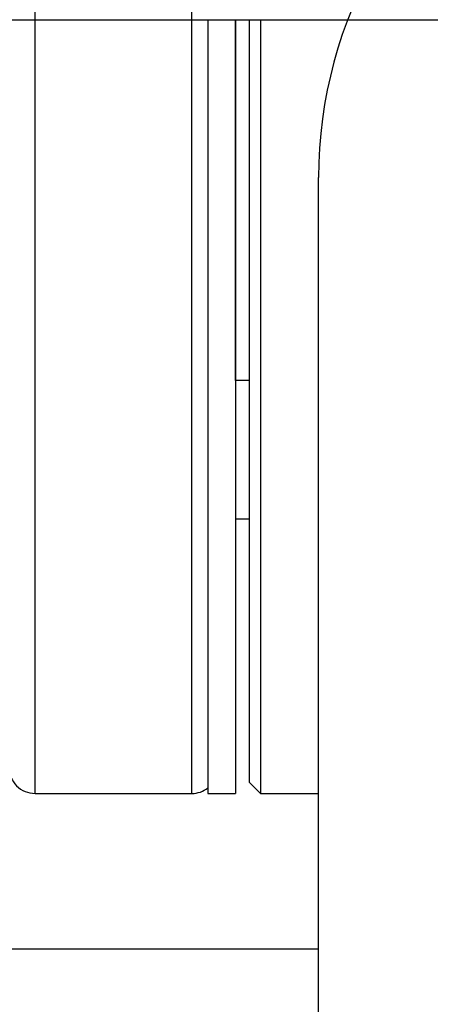
# Model space of a CAD drawing. Extents: x 0 to 33.1, y 0 to 23.4.
# Drawn here: x 18.6 to 18.8, y 15.7 to 16.1 of the extents above; entities that cross this region are included whole.
import ezdxf

# ---------------------------------------------------------------- set-up
doc = ezdxf.new("R2010")
doc.units = 0
doc.linetypes.add('SLD-SOLID', pattern=[0])
doc.layers.get('0').update_dxf_attribs({"linetype": 'CONTINUOUS'})
doc.layers.add('FORMAT', color=7, linetype='SLD-SOLID')
doc.styles.add('SLDTEXTSTYLE11', font='TXT', dxfattribs={"width": 0.75})
doc.dimstyles.new('SLDDIMSTYLE0', dxfattribs={"dimtxt": 0.125, "dimasz": 0.13, "dimexe": 0, "dimexo": 0.0625, "dimgap": 0.03125, "dimtad": 0, "dimtih": 1, "dimtoh": 1, "dimlfac": 10, "dimrnd": 1e-09, "dimzin": 12, "dimtxsty": 'SLDTEXTSTYLE11', "dimsah": 1, "dimcen": 0.09, "dimazin": 3, "dimtfac": 1, "dimtofl": 0, "dimtmove": 0, "dimatfit": 3, "dimtolj": 1, "dimtzin": 12})
doc.dimstyles.new('SLDDIMSTYLE3', dxfattribs={"dimtxt": 0.125, "dimasz": 0.13, "dimexe": 0, "dimexo": 0.0625, "dimgap": 0.03125, "dimtad": 0, "dimtih": 1, "dimtoh": 1, "dimlfac": 10, "dimrnd": 1e-09, "dimzin": 4, "dimtxsty": 'SLDTEXTSTYLE11', "dimsah": 1, "dimcen": 0.09, "dimazin": 3, "dimtfac": 1, "dimtofl": 0, "dimtmove": 0, "dimatfit": 3, "dimtolj": 1, "dimtzin": 12})

# ---------------------------------------------------------------- blocks, each defined once
blk = doc.blocks.new('_D_9')
at = {"layer": 'FORMAT'}
for p, q in [((18.55845497911762, 20.77191141732282), (21.08871482163735, 20.77191141732282)), ((20.96371482163734, 20.77191141732282), (20.96371482163734, 18.26059424407381)), ((20.96371482163734, 15.39303740157481), (20.96371482163734, 18.06215673810747)), ((20.37001403423566, 15.39303740157481), (21.08871482163735, 15.39303740157481))]:
    blk.add_line(p, q, dxfattribs=at)
for points in [[(20.96371482163734, 20.77191141732282), (20.94371482163734, 20.64191141732282), (20.98371482163734, 20.64191141732282)], [(20.96371482163734, 15.39303740157481), (20.98371482163734, 15.52303740157481), (20.94371482163734, 15.52303740157481)]]:
    blk.add_solid(points, dxfattribs=at)
at = {"layer": 'FORMAT', "insert": (20.90677037696442, 18.22329021932881), "char_height": 0.125, "attachment_point": 1, "style": 'SLDTEXTSTYLE11'}
blk.add_mtext('H', dxfattribs=at)
blk = doc.blocks.new('_D_10')
at = {"layer": 'FORMAT'}
for p, q in [((19.50301403423566, 18.72778959980892), (19.50301403423566, 14.63811614173229)), ((15.81601403423567, 16.06341141732283), (15.81601403423567, 14.63811614173229)), ((15.81601403423567, 14.76311614173228), (17.58724070302737, 14.76311614173228)), ((19.50301403423566, 14.76311614173228), (18.00286569502534, 14.76311614173228))]:
    blk.add_line(p, q, dxfattribs=at)
for points in [[(15.81601403423567, 14.76311614173228), (15.94601403423568, 14.74311614173229), (15.94601403423568, 14.78311614173228)], [(19.50301403423566, 14.76311614173228), (19.37301403423566, 14.78311614173228), (19.37301403423566, 14.74311614173229)]]:
    blk.add_solid(points, dxfattribs=at)
at = {"layer": 'FORMAT', "insert": (17.58724070302738, 14.82503086997046), "char_height": 0.125, "attachment_point": 1, "style": 'SLDTEXTSTYLE11'}
blk.add_mtext('36.87', dxfattribs=at)
blk = doc.blocks.new('_D_11')
at = {"layer": 'FORMAT'}
for p, q in [((15.86601403423567, 16.11341141732283), (20.82306255419705, 16.11341141732283)), ((20.69806255419705, 16.11341141732283), (20.69806255419705, 15.88070646688688)), ((20.69806255419705, 15.39303740157481), (20.69806255419705, 15.68226896092054)), ((20.37001403423566, 15.39303740157481), (20.82306255419705, 15.39303740157481))]:
    blk.add_line(p, q, dxfattribs=at)
for points in [[(20.69806255419705, 16.11341141732283), (20.67806255419705, 15.98341141732283), (20.71806255419705, 15.98341141732283)], [(20.69806255419705, 15.39303740157481), (20.71806255419705, 15.52303740157481), (20.67806255419705, 15.52303740157481)]]:
    blk.add_solid(points, dxfattribs=at)
at = {"layer": 'FORMAT', "insert": (20.53643060471644, 15.84340244214189), "char_height": 0.125, "attachment_point": 1, "style": 'SLDTEXTSTYLE11'}
blk.add_mtext('7.20', dxfattribs=at)
blk = doc.blocks.new('_D_12')
at = {"layer": 'FORMAT'}
for p, q in [((19.55301403423566, 18.77778959980892), (20.82306255419705, 18.77778959980892)), ((20.69806255419705, 18.77778959980892), (20.69806255419705, 16.99776949018882)), ((20.69806255419705, 16.11341141732283), (20.69806255419705, 16.79933198422248)), ((15.86601403423567, 16.11341141732283), (20.82306255419705, 16.11341141732283))]:
    blk.add_line(p, q, dxfattribs=at)
for points in [[(20.69806255419705, 18.77778959980892), (20.67806255419705, 18.64778959980892), (20.71806255419705, 18.64778959980892)], [(20.69806255419705, 16.11341141732283), (20.71806255419705, 16.24341141732283), (20.67806255419705, 16.24341141732283)]]:
    blk.add_solid(points, dxfattribs=at)
at = {"layer": 'FORMAT', "insert": (20.49025005819807, 16.96046546544383), "char_height": 0.125, "attachment_point": 1, "style": 'SLDTEXTSTYLE11'}
blk.add_mtext('26.64', dxfattribs=at)

msp = doc.modelspace()

# ---------------------------------------------------------------- linework, layer by layer
at = {"color": 7, "linetype": 'SLD-SOLID'}
for p, q in [((18.57538411297583, 15.76341141732284), (18.57538411297583, 16.46341141732283)), ((18.64625025470812, 15.76341141732284), (18.64625025470812, 16.46341141732283)), ((18.65351403423567, 16.11341141732284), (18.65351403423567, 15.76341141732284)), ((18.66601403423567, 16.11341141732284), (18.66601403423567, 15.76341141732284)), ((18.67226403423568, 15.76841141732283), (18.67226403423568, 16.11341141732284)), ((18.67726403423568, 16.11341141732284), (18.67726403423568, 15.76341141732281)), ((18.70351403423567, 15.3930374015748), (18.70351403423567, 16.0420374015748)), ((18.67226403423596, 15.95020705249654), (18.66601403423597, 15.95020705249654)), ((18.66601403423597, 15.88770705249654), (18.67226403423597, 15.88770705249654)), ((18.67226403423573, 15.76841141732278), (18.67726403423574, 15.76341141732277)), ((18.57538411297583, 15.76341141732284), (18.64625025470812, 15.76341141732284)), ((18.65351403423566, 15.76341141732284), (18.66601403423566, 15.76341141732284)), ((18.67726403423568, 15.76341141732284), (18.70351403423567, 15.76341141732284)), ((18.70351403423567, 15.6930374015748), (17.01076403423568, 15.6930374015748))]:
    msp.add_line(p, q, dxfattribs=at)
for centre, radius, start, end in [((18.90351403423567, 16.04203740157481), 0.2000000000000099, 359.9999999999978, 180.0000000000029), ((18.57538411297583, 15.77522244094488), 0.01181102362204811, 180, 270.0000000000008), ((18.64625025470812, 15.77522244094488), 0.01181102362204633, 270.0000000000008, 307.9519202892065)]:
    msp.add_arc(centre, radius, start, end, dxfattribs=at)
msp.add_open_spline([(18.6659352940782, 15.95020705249654), (18.6659352940782, 15.952615194281), (18.6659352940782, 15.9579655919137), (18.6659352940782, 15.96877894626418), (18.6659352940782, 15.98284717837866), (18.6659352940782, 15.99811774256689), (18.6659352940782, 16.01212955112217), (18.6659352940782, 16.02449913153944), (18.6659352940782, 16.03914010326228), (18.6659352940782, 16.05620620063624), (18.6659352940782, 16.0753741776457), (18.6659352940782, 16.09450064266521), (18.6659352940782, 16.10710794185555), (18.6659352940782, 16.11341141732284)], degree=3, knots=[0, 0, 0, 0, 0.06188435096884699, 0.1374943481573431, 0.2508047155933648, 0.3641038304561326, 0.4381451047275155, 0.5120129698713758, 0.5860444600082659, 0.6925549413272017, 0.7990544488942748, 0.8995299998413075, 1, 1, 1, 1], dxfattribs=at)

# ---------------------------------------------------------------- dimensions: what is measured, and where the dimension line sits
at = {"layer": 'FORMAT'}
dim = msp.add_linear_dim(base=(20.96371482163734, 15.39303740157481), p1=(18.50845497911762, 20.77191141732282), p2=(20.32001403423566, 15.39303740157481), angle=90.0000000000002, text='H', dimstyle='SLDDIMSTYLE0', dxfattribs=at)
dim.commit()
dim.dimension.update_dxf_attribs({"geometry": '_D_9', "text_midpoint": (20.96371482163734, 18.16137549109064), "dimtype": 160})
dim = msp.add_linear_dim(base=(19.50301403423566, 14.76311614173228), p1=(15.81601403423567, 16.11341141732283), p2=(19.50301403423566, 18.77778959980892), dimstyle='SLDDIMSTYLE0', dxfattribs=at)
dim.commit()
dim.dimension.update_dxf_attribs({"geometry": '_D_10', "text_midpoint": (17.79505319902636, 14.76311614173228), "dimtype": 160})
for base, p2, dimstyle, picture, middle in [((20.69806255419704, 18.77778959980892), (19.50301403423566, 18.77778959980892), 'SLDDIMSTYLE0', '_D_12', (20.69806255419704, 16.89855073720565)), ((20.69806255419704, 15.39303740157481), (20.32001403423566, 15.39303740157481), 'SLDDIMSTYLE3', '_D_11', (20.69806255419704, 15.78148771390371))]:
    dim = msp.add_linear_dim(base=base, p1=(15.81601403423567, 16.11341141732283), p2=p2, angle=90.0000000000002, dimstyle=dimstyle, dxfattribs=at)
    dim.commit()
    dim.dimension.update_dxf_attribs({"geometry": picture, "text_midpoint": middle, "dimtype": 160})

doc.saveas('drawing.dxf')
